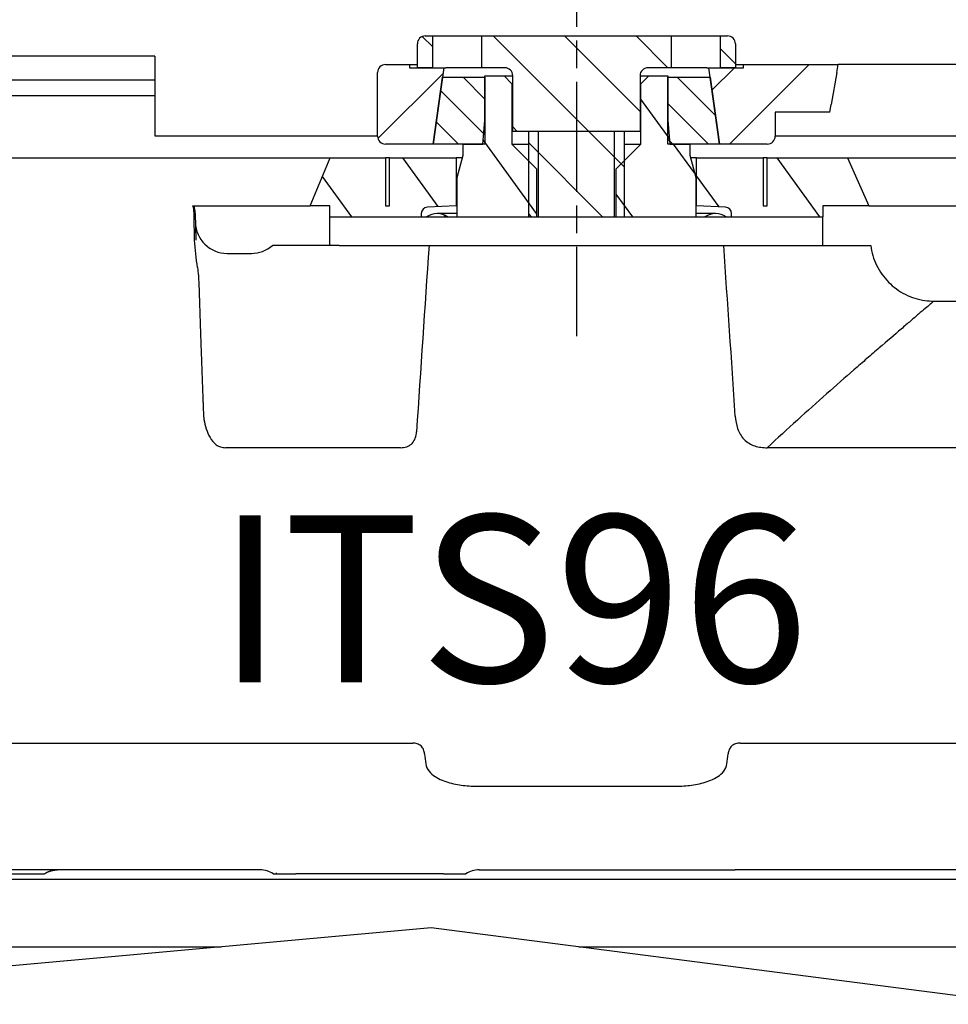
# Model space of a CAD drawing. Units: millimetres. Extents: x 70 to 2050, y 60 to 2910.
# Drawn here: x 1571 to 1766, y 2033 to 2240 of the extents above; entities that cross this region are included whole.
import ezdxf

# ---------------------------------------------------------------- set-up
doc = ezdxf.new("R2010")
doc.units = ezdxf.units.MM
doc.header["$LTSCALE"] = 10
for name, pattern in [('CHAIN', [0.3543, 0.2362, -0.0295, 0.0591, -0.0295]), ('STRICHPUNKT', [25.4, 12.7, -6.35, 0, -6.35]), ('VERDECKT', [9.525, 6.35, -3.175])]:
    doc.linetypes.add(name, pattern=pattern)
for name, color, linetype in [('Dick', 2, 'Continuous'), ('Duenn', 7, 'Continuous'), ('Mittellinie', 7, 'STRICHPUNKT'), ('Schraffur', 9, 'Continuous'), ('Verdeckt', 7, 'VERDECKT')]:
    doc.layers.add(name, color=color, linetype=linetype)
doc.layers.add('Symbol', color=7, linetype='Continuous', lineweight=9)
doc.styles.add('Notiztext Gr. 3.5 (DORMA)', font='isocpeur.ttf')

msp = doc.modelspace()

# ---------------------------------------------------------------- hatches: boundary and pattern name
at = {"layer": 'Schraffur'}
h = msp.add_hatch(dxfattribs=at)
h.set_pattern_fill('ANSI31', color=256, scale=84.666667, angle=90, style=0)
h.set_pattern_definition([(135, (0, 0), (-7.483547, -7.483547), [])])
edge = h.paths.add_edge_path()
edge.add_ellipse((1719.25979007, 2234.60651146), major_axis=(0, 1.66666667), ratio=1, start_angle=270, end_angle=360)
edge.add_line((1719.25979007, 2236.27317812), (1717.75979007, 2236.27317812))
edge.add_line((1717.75979007, 2236.27317812), (1717.75979007, 2229.60651146))
edge.add_line((1717.75979007, 2229.60651146), (1720.92645674, 2229.60651146))
edge.add_line((1720.92645674, 2229.60651146), (1720.92645674, 2234.60651146))
edge = h.paths.add_edge_path()
edge.add_line((1677.59312341, 2198.38934762), (1677.59312341, 2216.27317812))
edge.add_line((1677.59312341, 2216.27317812), (1674.25979007, 2216.27317812))
edge.add_line((1674.25979007, 2216.27317812), (1674.25979007, 2227.93984479))
edge.add_ellipse((1672.59312341, 2227.93984479), major_axis=(-1.66666667, 0), ratio=1, start_angle=180, end_angle=270)
edge.add_line((1672.59312341, 2229.60651146), (1667.75979007, 2229.60651146))
edge.add_line((1667.75979007, 2229.60651146), (1667.75979007, 2236.27317812))
edge.add_line((1667.75979007, 2236.27317812), (1707.42645674, 2236.27317812))
edge.add_line((1707.42645674, 2236.27317812), (1707.42645674, 2229.60651146))
edge.add_line((1707.42645674, 2229.60651146), (1702.59312341, 2229.60651146))
edge.add_ellipse((1702.59312341, 2227.93984479), major_axis=(1.66666667, 0), ratio=1, start_angle=90, end_angle=180)
edge.add_line((1700.92645674, 2227.93984479), (1700.92645674, 2216.27317812))
edge.add_line((1700.92645674, 2216.27317812), (1697.59312341, 2216.27317812))
edge.add_line((1697.59312341, 2216.27317812), (1697.59312341, 2198.38934762))
edge.add_line((1697.59312341, 2198.38934762), (1677.59312341, 2198.38934762))
edge = h.paths.add_edge_path()
edge.add_ellipse((1655.92645674, 2234.60651146), major_axis=(-1.66666667, 0), ratio=1, start_angle=270, end_angle=360)
edge.add_line((1654.25979007, 2234.60651146), (1654.25979007, 2229.60651146))
edge.add_line((1654.25979007, 2229.60651146), (1657.42645674, 2229.60651146))
edge.add_line((1657.42645674, 2229.60651146), (1657.42645674, 2236.27317812))
edge.add_line((1657.42645674, 2236.27317812), (1655.92645674, 2236.27317812))
h = msp.add_hatch(dxfattribs=at)
h.set_pattern_fill('ANSI31', color=256, scale=84.666667, style=0)
h.set_pattern_definition([(45, (0, 0), (-7.483547, 7.483547), [])])
edge = h.paths.add_edge_path()
edge.add_line((1740.70832892, 2220.27317812), (1729.25979007, 2220.27317812))
edge.add_line((1729.25979007, 2220.27317812), (1729.25979007, 2215.27317812))
edge.add_ellipse((1727.59312341, 2215.27317812), major_axis=(1.66666667, 0), ratio=1, start_angle=270, end_angle=360, ccw=False)
edge.add_line((1727.59312341, 2213.60651146), (1717.59312341, 2213.60651146))
edge.add_line((1717.59312341, 2213.60651146), (1715.62555172, 2227.60651146))
edge.add_line((1715.62555172, 2227.60651146), (1715.34447005, 2229.60651146))
edge.add_line((1715.34447005, 2229.60651146), (1717.75979007, 2229.60651146))
edge.add_line((1717.75979007, 2229.60651146), (1720.92645674, 2229.60651146))
edge.add_line((1720.92645674, 2229.60651146), (1722.59312341, 2229.60651146))
edge.add_line((1722.59312341, 2229.60651146), (1722.59312341, 2230.27317812))
edge.add_line((1722.59312341, 2230.27317812), (1742.47824028, 2230.27317812))
edge.add_line((1742.47824028, 2230.27317812), (1742.18325505, 2228.60651146))
edge.add_line((1742.18325505, 2228.60651146), (1741.00331415, 2221.93984479))
edge.add_line((1741.00331415, 2221.93984479), (1740.70832892, 2220.27317812))
edge = h.paths.add_edge_path()
edge.add_ellipse((1647.59312341, 2215.27317812), major_axis=(0, -1.66666667), ratio=1, start_angle=270, end_angle=360)
edge.add_line((1647.59312341, 2213.60651146), (1657.59312341, 2213.60651146))
edge.add_line((1657.59312341, 2213.60651146), (1659.56069509, 2227.60651146))
edge.add_line((1659.56069509, 2227.60651146), (1659.84177676, 2229.60651146))
edge.add_line((1659.84177676, 2229.60651146), (1657.42645674, 2229.60651146))
edge.add_line((1657.42645674, 2229.60651146), (1654.25979007, 2229.60651146))
edge.add_line((1654.25979007, 2229.60651146), (1652.59312341, 2229.60651146))
edge.add_line((1652.59312341, 2229.60651146), (1652.59312341, 2230.27317812))
edge.add_line((1652.59312341, 2230.27317812), (1647.59312341, 2230.27317812))
edge.add_ellipse((1647.59312341, 2228.60651146), major_axis=(-1.66666667, 0), ratio=1, start_angle=270.0000000001, end_angle=360)
edge.add_line((1645.92645674, 2228.60651146), (1645.92645674, 2215.27317812))
h = msp.add_hatch(dxfattribs=at)
h.set_pattern_fill('ANSI31', color=256, scale=127, angle=81, style=0)
h.set_pattern_definition([(126, (0, 0), (-12.843145, -9.33109), [])])
h.paths.add_polyline_path([(1391.42645668, 2200.70651146), (1376.84847591, 2200.70651146), (1376.84847591, 2210.70651146), (1391.42645668, 2210.70651146)])
h.paths.add_polyline_path([(1444.43799156, 2200.70651146), (1434.25979002, 2200.70651146), (1423.75979002, 2200.70651146), (1423.75979002, 2210.70651146), (1444.43799156, 2210.70651146)])
edge = h.paths.add_edge_path()
edge.add_line((1656.1909113, 2198.38934762), (1660.66200207, 2198.38934762))
edge.add_ellipse((1658.42645668, 2194.87317812), major_axis=(0, 4.16666667), ratio=1, start_angle=327.5522075534, end_angle=360)
edge.add_ellipse((1658.42645668, 2194.87317812), major_axis=(-2.23554539, 3.5161695), ratio=1, start_angle=327.5522075536, end_angle=360.0000000002)
edge = h.paths.add_edge_path()
edge.add_line((1714.52424463, 2198.38934762), (1718.9953354, 2198.38934762))
edge.add_ellipse((1716.75979002, 2194.87317812), major_axis=(0, 4.16666667), ratio=1, start_angle=327.5522075534, end_angle=360)
edge.add_ellipse((1716.75979002, 2194.87317812), major_axis=(-2.23554539, 3.5161695), ratio=1, start_angle=327.5522075536, end_angle=360.0000000002)
edge = h.paths.add_edge_path()
edge.add_line((1727.59312335, 2210.70651146), (1744.43695657, 2210.70651146))
edge.add_line((1744.43695657, 2210.70651146), (1748.87244008, 2200.70651146))
edge.add_line((1748.87244008, 2200.70651146), (1739.25979002, 2200.70651146))
edge.add_line((1739.25979002, 2200.70651146), (1739.25979002, 2198.38934762))
edge.add_line((1739.25979002, 2198.38934762), (1720.09312335, 2198.38934762))
edge.add_line((1720.09312335, 2198.38934762), (1720.09312335, 2199.05690165))
edge.add_ellipse((1718.75979002, 2199.05690165), major_axis=(1.33333333, 0), ratio=1, start_angle=0, end_angle=87.0000000001)
edge.add_line((1718.82957129, 2200.3884077), (1712.75979002, 2200.70651146))
edge.add_line((1712.75979002, 2200.70651146), (1712.75979002, 2210.70651146))
edge.add_line((1712.75979002, 2210.70651146), (1726.75979002, 2210.70651146))
edge.add_line((1726.75979002, 2210.70651146), (1726.75979002, 2200.70651146))
edge.add_line((1726.75979002, 2200.70651146), (1727.59312335, 2200.70651146))
edge.add_line((1727.59312335, 2200.70651146), (1727.59312335, 2210.70651146))
h.paths.add_polyline_path([(1677.59312341, 2198.38934762), (1679.25979007, 2198.38934762), (1679.25979007, 2208.43984479), (1677.59312341, 2210.10651146), (1674.09312341, 2213.60651146), (1674.09312341, 2226.27317812), (1672.42645674, 2227.93984479), (1668.42645674, 2227.93984479), (1668.42645674, 2227.60651146), (1668.42645674, 2218.60651146), (1667.98901342, 2213.60651146), (1663.84312341, 2213.60651146), (1663.84312341, 2211.27317812), (1662.59312341, 2206.60811461), (1662.59312341, 2198.38934762)])
edge = h.paths.add_edge_path()
edge.add_line((1635.9656505, 2210.70651146), (1647.59312335, 2210.70651146))
edge.add_line((1647.59312335, 2210.70651146), (1647.59312335, 2200.70651146))
edge.add_line((1647.59312335, 2200.70651146), (1648.42645668, 2200.70651146))
edge.add_line((1648.42645668, 2200.70651146), (1648.42645668, 2210.70651146))
edge.add_line((1648.42645668, 2210.70651146), (1662.42645668, 2210.70651146))
edge.add_line((1662.42645668, 2210.70651146), (1662.42645668, 2200.70651146))
edge.add_line((1662.42645668, 2200.70651146), (1656.35667541, 2200.3884077))
edge.add_ellipse((1656.42645668, 2199.05690165), major_axis=(-0.06978127, 1.33150605), ratio=1, start_angle=0, end_angle=87)
edge.add_line((1655.09312335, 2199.05690165), (1655.09312335, 2198.38934762))
edge.add_line((1655.09312335, 2198.38934762), (1635.92645668, 2198.38934762))
edge.add_line((1635.92645668, 2198.38934762), (1635.92645668, 2200.70651146))
edge.add_line((1635.92645668, 2200.70651146), (1631.8323175, 2200.70651146))
edge.add_line((1631.8323175, 2200.70651146), (1635.9656505, 2210.70651146))
h.paths.add_polyline_path([(1697.59312341, 2198.38934762), (1712.59312341, 2198.38934762), (1712.59312341, 2206.60811461), (1711.34312341, 2211.27317812), (1711.34312341, 2213.60651146), (1707.19723339, 2213.60651146), (1706.75979007, 2218.60651146), (1706.75979007, 2227.60651146), (1706.75979007, 2227.93984479), (1702.75979007, 2227.93984479), (1701.09312341, 2226.27317812), (1701.09312341, 2213.60651146), (1697.59312341, 2210.10651146), (1695.92645674, 2208.43984479), (1695.92645674, 2198.38934762)])
h = msp.add_hatch(dxfattribs=at)
h.set_pattern_fill('ANSI31', color=256, scale=42.333333, angle=90, style=0)
h.set_pattern_definition([(135, (0, 0), (-3.741773, -3.741773), [])])
h.paths.add_polyline_path([(1715.62555172, 2227.60651146), (1717.59312341, 2213.60651146), (1711.34312341, 2213.60651146), (1707.19723339, 2213.60651146), (1706.75979007, 2213.60651146), (1706.75979007, 2218.60651146), (1706.75979007, 2227.60651146)])
h.paths.add_polyline_path([(1657.59312341, 2213.60651146), (1659.56069509, 2227.60651146), (1668.42645674, 2227.60651146), (1668.42645674, 2218.60651146), (1668.42645674, 2213.60651146), (1667.98901342, 2213.60651146), (1663.84312341, 2213.60651146)])

# ---------------------------------------------------------------- linework, layer by layer
at = {"layer": 'Dick'}
for p, q in [((1654.25979007, 2229.60651146), (1654.25979007, 2234.60651146)), ((1655.92645674, 2236.27317812), (1657.42645674, 2236.27317812)), ((1657.42645674, 2236.27317812), (1657.42645674, 2229.60651146)), ((1657.42645674, 2236.27317812), (1667.75979007, 2236.27317812)), ((1667.75979007, 2236.27317812), (1707.42645674, 2236.27317812)), ((1667.75979007, 2229.60651146), (1667.75979007, 2236.27317812)), ((1707.42645674, 2236.27317812), (1707.42645674, 2229.60651146)), ((1707.42645674, 2236.27317812), (1717.75979007, 2236.27317812)), ((1717.75979007, 2236.27317812), (1719.25979007, 2236.27317812)), ((1717.75979007, 2229.60651146), (1717.75979007, 2236.27317812)), ((1720.92645674, 2234.60651146), (1720.92645674, 2229.60651146)), ((1599.25979002, 2232.03984479), (1234.25979002, 2232.03984479)), ((1599.25979002, 2232.03984479), (1599.25979002, 2227.03984479)), ((1647.59312341, 2230.27317812), (1652.59312341, 2230.27317812)), ((1652.59312341, 2230.27317812), (1652.59312341, 2229.60651146)), ((1652.59312341, 2230.27317812), (1654.25979007, 2230.27317812)), ((1720.92645674, 2230.27317812), (1722.59312341, 2230.27317812)), ((1722.59312341, 2230.27317812), (1742.47824028, 2230.27317812)), ((1722.59312341, 2229.60651146), (1722.59312341, 2230.27317812)), ((1742.18325505, 2228.60651146), (1742.47824028, 2230.27317812)), ((1986.67930648, 2230.27317812), (1742.47824028, 2230.27317812)), ((1645.92645674, 2215.27317812), (1645.92645674, 2228.60651146)), ((1652.59312341, 2229.60651146), (1659.84177676, 2229.60651146)), ((1657.42645674, 2229.60651146), (1654.25979007, 2229.60651146)), ((1659.84177676, 2229.60651146), (1657.59312341, 2213.60651146)), ((1659.84177676, 2229.60651146), (1660.22426748, 2229.60651146)), ((1667.75979007, 2229.60651146), (1660.22426748, 2229.60651146)), ((1672.59312341, 2229.60651146), (1667.75979007, 2229.60651146)), ((1707.42645674, 2229.60651146), (1702.59312341, 2229.60651146)), ((1714.96197933, 2229.60651146), (1707.42645674, 2229.60651146)), ((1714.96197933, 2229.60651146), (1715.34447005, 2229.60651146)), ((1715.34447005, 2229.60651146), (1722.59312341, 2229.60651146)), ((1717.59312341, 2213.60651146), (1715.34447005, 2229.60651146)), ((1720.92645674, 2229.60651146), (1717.75979007, 2229.60651146)), ((1742.18325505, 2228.60651146), (1741.00331415, 2221.93984479)), ((1599.25979002, 2227.03984479), (1234.25979002, 2227.03984479)), ((1599.25979002, 2227.03984479), (1599.25979002, 2223.70651146)), ((1657.59312341, 2213.60651146), (1659.56069509, 2227.60651146)), ((1659.56069509, 2227.60651146), (1668.42645674, 2227.60651146)), ((1668.42645674, 2227.93984479), (1672.42645674, 2227.93984479)), ((1668.42645674, 2218.60651146), (1668.42645674, 2227.93984479)), ((1668.42645674, 2227.60651146), (1668.42645674, 2213.60651146)), ((1672.42645674, 2227.93984479), (1674.09312341, 2226.27317812)), ((1672.42645674, 2227.93984479), (1674.25979007, 2227.93984479)), ((1674.09312341, 2226.27317812), (1674.09312341, 2213.60651146)), ((1674.09312341, 2226.27317812), (1674.25979007, 2226.27317812)), ((1674.25979007, 2216.27317812), (1674.25979007, 2227.93984479)), ((1700.92645674, 2227.93984479), (1702.75979007, 2227.93984479)), ((1700.92645674, 2227.93984479), (1700.92645674, 2216.27317812)), ((1700.92645674, 2226.27317812), (1701.09312341, 2226.27317812)), ((1701.09312341, 2226.27317812), (1702.75979007, 2227.93984479)), ((1701.09312341, 2213.60651146), (1701.09312341, 2226.27317812)), ((1702.75979007, 2227.93984479), (1706.75979007, 2227.93984479)), ((1706.75979007, 2227.93984479), (1706.75979007, 2218.60651146)), ((1706.75979007, 2227.60651146), (1715.62555172, 2227.60651146)), ((1706.75979007, 2213.60651146), (1706.75979007, 2227.60651146)), ((1715.62555172, 2227.60651146), (1717.59312341, 2213.60651146)), ((1599.25979002, 2223.70651146), (1342.59312335, 2223.70651146)), ((1599.25979002, 2223.70651146), (1599.25979002, 2215.37317812)), ((1740.70832892, 2220.27317812), (1729.25979007, 2220.27317812)), ((1729.25979007, 2220.27317812), (1729.25979007, 2215.27317812)), ((1740.70832892, 2220.27317812), (1741.00331415, 2221.93984479)), ((1667.98901342, 2213.60651146), (1668.42645674, 2218.60651146)), ((1706.75979007, 2218.60651146), (1707.19723339, 2213.60651146)), ((1677.59312341, 2216.27317812), (1674.25979007, 2216.27317812)), ((1677.59312341, 2198.38934762), (1677.59312341, 2216.27317812)), ((1697.59312341, 2216.27317812), (1697.59312341, 2198.38934762)), ((1700.92645674, 2216.27317812), (1697.59312341, 2216.27317812)), ((1599.25979002, 2215.37317812), (1645.92645674, 2215.37317812)), ((1729.25979007, 2215.37317812), (1851.72045579, 2215.37317812)), ((1657.59312341, 2213.60651146), (1647.59312341, 2213.60651146)), ((1668.42645674, 2213.60651146), (1657.59312341, 2213.60651146)), ((1663.84312341, 2213.60651146), (1667.98901342, 2213.60651146)), ((1663.84312341, 2211.27317812), (1663.84312341, 2213.60651146)), ((1674.09312341, 2213.60651146), (1679.25979007, 2208.43984479)), ((1674.09312341, 2213.60651146), (1677.59312341, 2213.60651146)), ((1695.92645674, 2208.43984479), (1701.09312341, 2213.60651146)), ((1697.59312341, 2213.60651146), (1701.09312341, 2213.60651146)), ((1717.59312341, 2213.60651146), (1706.75979007, 2213.60651146)), ((1707.19723339, 2213.60651146), (1711.34312341, 2213.60651146)), ((1711.34312341, 2213.60651146), (1711.34312341, 2211.27317812)), ((1727.59312341, 2213.60651146), (1717.59312341, 2213.60651146)), ((1444.43799156, 2210.70651146), (1635.9656505, 2210.70651146)), ((1631.8323175, 2200.70651146), (1635.9656505, 2210.70651146)), ((1635.9656505, 2210.70651146), (1647.59312335, 2210.70651146)), ((1647.59312335, 2210.70651146), (1647.59312335, 2200.70651146)), ((1648.42645668, 2210.70651146), (1647.59312335, 2210.70651146)), ((1648.42645668, 2210.70651146), (1662.42645668, 2210.70651146)), ((1648.42645668, 2200.70651146), (1648.42645668, 2210.70651146)), ((1662.42645668, 2210.70651146), (1662.42645668, 2200.70651146)), ((1663.69128553, 2210.70651146), (1662.42645668, 2210.70651146)), ((1662.59312341, 2206.60811461), (1663.84312341, 2211.27317812)), ((1711.34312341, 2211.27317812), (1712.59312341, 2206.60811461)), ((1712.75979002, 2210.70651146), (1711.49496128, 2210.70651146)), ((1712.75979002, 2210.70651146), (1726.75979002, 2210.70651146)), ((1712.75979002, 2200.70651146), (1712.75979002, 2210.70651146)), ((1726.75979002, 2210.70651146), (1726.75979002, 2200.70651146)), ((1727.59312335, 2210.70651146), (1726.75979002, 2210.70651146)), ((1727.59312335, 2210.70651146), (1744.43695657, 2210.70651146)), ((1727.59312335, 2200.70651146), (1727.59312335, 2210.70651146)), ((1744.43695657, 2210.70651146), (1748.87244008, 2200.70651146)), ((1744.43695657, 2210.70651146), (1852.89402898, 2210.70651146)), ((1679.25979007, 2208.43984479), (1679.25979007, 2198.38934762)), ((1695.92645674, 2198.38934762), (1695.92645674, 2208.43984479)), ((1662.59312341, 2198.38934762), (1662.59312341, 2206.60811461)), ((1712.59312341, 2206.60811461), (1712.59312341, 2198.38934762)), ((1607.22542182, 2200.70651146), (1631.8323175, 2200.70651146)), ((1635.92645668, 2200.70651146), (1631.8323175, 2200.70651146)), ((1635.92645668, 2198.38934762), (1635.92645668, 2200.70651146)), ((1647.59312335, 2200.70651146), (1648.42645668, 2200.70651146)), ((1662.42645668, 2200.70651146), (1656.35667541, 2200.3884077)), ((1662.59312341, 2200.70651146), (1662.42645668, 2200.70651146)), ((1712.75979002, 2200.70651146), (1712.59312341, 2200.70651146)), ((1718.82957129, 2200.3884077), (1712.75979002, 2200.70651146)), ((1726.75979002, 2200.70651146), (1727.59312335, 2200.70651146)), ((1739.25979002, 2200.70651146), (1739.25979002, 2198.38934762)), ((1748.87244008, 2200.70651146), (1739.25979002, 2200.70651146)), ((1748.87244008, 2200.70651146), (1855.40882867, 2200.70651146)), ((1607.70745956, 2199.15619417), (1607.80689919, 2193.45930209)), ((1635.92645668, 2198.38934762), (1739.25979002, 2198.38934762)), ((1635.92645668, 2192.37317812), (1635.92645668, 2198.38934762)), ((1655.09312335, 2199.05690165), (1655.09312335, 2198.38934762)), ((1662.59312341, 2199.03984479), (1658.42645668, 2199.03984479)), ((1716.75979002, 2199.03984479), (1712.59312341, 2199.03984479)), ((1720.09312335, 2198.38934762), (1720.09312335, 2199.05690165)), ((1739.25979002, 2192.37317812), (1739.25979002, 2198.38934762)), ((1637.84893886, 2192.37317812), (1623.88224268, 2192.37317812)), ((1648.49164202, 2192.37317812), (1656.72056588, 2192.37317812)), ((1656.72056588, 2192.37317812), (1718.46568082, 2192.37317812)), ((1718.46568082, 2192.37317812), (1748.22903248, 2192.37317812)), ((1614.40626441, 2190.70651146), (1619.47265716, 2190.70651146)), ((1762.49578609, 2180.70651146), (1829.47092488, 2180.70651146)), ((1650.72124074, 2149.99680416), (1614.04411441, 2149.99680416)), ((1861.28358671, 2149.99680416), (1727.60311657, 2149.99680416)), ((1460.92645668, 2088.08288542), (1653.29469962, 2088.08288542)), ((1721.89154709, 2088.08288542), (1851.21628214, 2088.08288542)), ((1667.56023337, 2079.03984479), (1707.62601333, 2079.03984479)), ((1621.31511297, 2061.53984479), (1460.92645668, 2061.53984479)), ((1682.33226157, 2061.53984479), (1692.85398513, 2061.53984479)), ((1846.90034026, 2061.53984479), (1720.85790291, 2061.53984479)), ((1846.57593475, 2059.544751), (1449.25979002, 2059.544751)), ((1535.74563362, 2060.70651146), (1576.10727974, 2060.70651146)), ((1624.72339638, 2060.70651146), (1627.75357286, 2060.70651146)), ((1627.75357286, 2060.70651146), (1628.77254173, 2060.70651146)), ((1655.29494829, 2060.70651146), (1633.22463175, 2060.70651146)), ((1659.74703831, 2060.70651146), (1660.76600717, 2060.70651146)), ((1660.76600717, 2060.70651146), (1663.56298487, 2060.70651146)), ((1657.18412651, 2049.35577041), (1527.73369244, 2037.64685955)), ((1781.33201721, 2033.36487023), (1657.18412651, 2049.35577041)), ((1467.74919237, 2045.37317812), (1613.15370327, 2045.37317812)), ((1688.10361364, 2045.37317812), (1829.08257146, 2045.37317812))]:
    msp.add_line(p, q, dxfattribs=at)
at = {"layer": 'Dick', "ltscale": 4.12574}
msp.add_line((1657.18412651, 2049.35577041), (1527.73369244, 2037.64685955), dxfattribs=at)
at = {"layer": 'Dick', "ltscale": 3.973206}
msp.add_line((1781.33201721, 2033.36487023), (1657.18412651, 2049.35577041), dxfattribs=at)
at = {"layer": 'Dick'}
for centre, radius, start, end in [((1655.92645674, 2234.60651146), 1.66666667, 90, 180), ((1719.25979007, 2234.60651146), 1.66666667, 0, 90), ((1647.59312341, 2228.60651146), 1.66666667, 90, 180), ((1672.59312341, 2227.93984479), 1.66666667, 0, 90), ((1702.59312341, 2227.93984479), 1.66666667, 90, 180), ((1647.59312341, 2215.27317812), 1.66666667, 180, 270), ((1727.59312341, 2215.27317812), 1.66666667, 270, 0), ((1656.42645668, 2199.05690165), 1.33333333, 93, 180), ((1718.75979002, 2199.05690165), 1.33333333, 0, 87.0000000001), ((-12637.40614304, 1869.35684431), 14248.68405971, 1.30345659481, 1.326375340251), ((1614.40626441, 2197.37317812), 6.66666667, 181, 270), ((1658.42645668, 2194.87317812), 4.16666667, 57.5522075536, 122.4477924464), ((1716.75979002, 2194.87317812), 4.16666667, 57.5522075536, 122.4477924464), ((1619.47265716, 2197.37317812), 6.66666667, 270, 311.4096221093), ((1615.11175763, 2156.95549855), 5.66410894, 182.2419170507, 190.5401689569), ((1621.31511297, 2056.53984479), 5, 56.4426902381, 90), ((1667.20446707, 2056.53984479), 5, 90, 123.5573097619), ((1629.43744159, 2062.37317812), 5, 196.6698844105, 199.4712206345)]:
    msp.add_arc(centre, radius, start, end, dxfattribs=at)
msp.add_ellipse((1601.41950929, 2199.03884245), major_axis=(-0.00299737, -6.48123829), ratio=0.9703357736, start_param=1.5893524371, end_param=1.8314795449, dxfattribs=at)
for points in [[(1607.46011838, 2199.17895955), (1607.44809375, 2199.69828266), (1607.37010187, 2200.20748557), (1607.22540938, 2200.70640643)], [(1608.1836234, 2187.75611767), (1607.96004691, 2189.66167898), (1607.63469314, 2191.55670277), (1607.59091008, 2193.48087899)], [(1656.72056588, 2192.37317812), (1655.81340021, 2179.35880866), (1654.93581692, 2166.34234547), (1654.08135716, 2153.32424571)], [(1720.8883798, 2156.61522079), (1720.10228892, 2168.53606173), (1719.29640171, 2180.45549983), (1718.46568082, 2192.37317812)], [(1608.18354527, 2187.75610851), (1608.31808412, 2186.61009768), (1608.43907378, 2185.46292449), (1608.47595053, 2184.3085508)], [(1739.64335025, 2160.93738984), (1739.64312946, 2160.93736755), (1739.64290868, 2160.93734526), (1739.64268789, 2160.93732298)], [(1655.79411817, 2085.82129021), (1655.88000723, 2085.1227086), (1655.9661487, 2084.42416183), (1656.05254877, 2083.72565078)], [(1719.13369794, 2083.72565078), (1719.220098, 2084.42416183), (1719.30623947, 2085.1227086), (1719.39212853, 2085.82129021)], [(1624.07896696, 2060.70651146), (1624.07896696, 2060.70651146), (1624.27518834, 2060.70651146), (1624.43275368, 2060.70651146)], [(1624.43275368, 2060.70651146), (1624.65139926, 2060.70651146), (1624.72339638, 2060.70651146), (1624.72334762, 2060.70651146)], [(1663.56298487, 2060.70651146), (1663.7422934, 2060.70651146), (1663.97974909, 2060.70651146), (1664.1247533, 2060.70651146)], [(1664.1247533, 2060.70651146), (1664.2703522, 2060.70651146), (1664.44061308, 2060.70651146), (1664.44061308, 2060.70651146)]]:
    msp.add_open_spline(points, degree=3, dxfattribs=at)
for points, knots in [([(1637.84893886, 2192.37317812), (1639.24118315, 2192.37317812), (1641.09788344, 2192.37317812), (1644.85273273, 2192.37317812), (1646.77312138, 2192.37317812), (1648.49164202, 2192.37317812)], [0, 0, 0, 0, 0.001975728939, 0.001975728939, 0.0039514578781, 0.0039514578781, 0.0039514578781, 0.0039514578781]), ([(1748.22912265, 2192.37317812), (1748.89335705, 2192.37317812), (1749.27197536, 2192.37317812), (1749.27196585, 2192.37317812), (1749.27196585, 2192.37317812)], [0, 0, 0, 0, 0.0032978962327, 0.003297979072, 0.003297979072, 0.003297979072, 0.003297979072]), ([(1749.27196573, 2192.37317812), (1749.45195013, 2190.94459622), (1749.87177143, 2189.52757052), (1751.12843555, 2186.93094304), (1751.98302423, 2185.71858181), (1754.00956879, 2183.65884377), (1755.20771184, 2182.78476289), (1757.78766065, 2181.48389244), (1759.20285778, 2181.04026867), (1761.25116392, 2180.75053416), (1761.87670898, 2180.70651135), (1762.50072209, 2180.70651134)], [0, 0, 0, 0, 0.12958876942, 0.12958876942, 0.25962588464, 0.25962588464, 0.3896467807, 0.3896467807, 0.51966826206, 0.51966826206, 0.57582944201, 0.57582944201, 0.57582944201, 0.57582944201]), ([(1762.50072223, 2180.70651131), (1762.50071096, 2180.70650184), (1762.42973966, 2180.64611916), (1762.29045248, 2180.52757747), (1762.14977265, 2180.40785057), (1761.94069234, 2180.22989135), (1761.66805689, 2179.99771992), (1761.12278598, 2179.53337705), (1760.32432147, 2178.85312832), (1759.29546864, 2177.97478682), (1758.78104223, 2177.53561607), (1758.2124655, 2177.04984135), (1757.60269499, 2176.52826036), (1756.99292448, 2176.00667936), (1756.33978096, 2175.44743299), (1755.64761507, 2174.85392592), (1754.2632833, 2173.66691177), (1752.72352577, 2172.34351663), (1751.05169679, 2170.90032485), (1750.2157823, 2170.17872896), (1749.34975164, 2169.42965467), (1748.46551262, 2168.66288837), (1747.5812736, 2167.89612207), (1746.6761907, 2167.10939264), (1745.75260912, 2166.3041312), (1743.90544596, 2164.69360831), (1741.98449671, 2163.00936519), (1740.00424995, 2161.25711025), (1738.0240032, 2159.5048553), (1735.98195052, 2157.68259907), (1733.89757642, 2155.7953784), (1731.81320232, 2153.90815773), (1729.70994038, 2151.97766807), (1727.60311657, 2149.99680416)], [0.030177527177, 0.030177527177, 0.030177527177, 0.030177527177, 0.03157653313, 0.03157653313, 0.03157653313, 0.032989526787, 0.032989526787, 0.032989526787, 0.035815514101, 0.035815514101, 0.035815514101, 0.037228507758, 0.037228507758, 0.037228507758, 0.038641501416, 0.038641501416, 0.038641501416, 0.04146748873, 0.04146748873, 0.04146748873, 0.042880482387, 0.042880482387, 0.042880482387, 0.044293476044, 0.044293476044, 0.044293476044, 0.047119463358, 0.047119463358, 0.047119463358, 0.049945450673, 0.049945450673, 0.049945450673, 0.052771437987, 0.052771437987, 0.052771437987, 0.052771437987]), ([(1720.88842139, 2156.61522353), (1720.94692423, 2155.72741141), (1721.09328889, 2154.84584893), (1721.52798925, 2153.58989427), (1721.70722067, 2153.18827396), (1722.15207077, 2152.42788876), (1722.42269305, 2152.06532508), (1723.03877025, 2151.43126726), (1723.38863788, 2151.15362451), (1724.15176807, 2150.69241091), (1724.55607312, 2150.51267175), (1725.40195235, 2150.23656167), (1725.83917862, 2150.14213853), (1726.71520517, 2150.02275709), (1727.15751016, 2149.99680416), (1727.60311657, 2149.99708276)], [0, 0, 0, 0, 0.000796424427, 0.000796424427, 0.0011946366406, 0.0011946366406, 0.0015928488541, 0.0015928488541, 0.0019910610676, 0.0019910610676, 0.0023892732811, 0.0023892732811, 0.0027874854947, 0.0027874854947, 0.0031856977082, 0.0031856977082, 0.0031856977082, 0.0031856977082]), ([(1609.54321975, 2155.91939243), (1609.6666143, 2155.25621013), (1609.82040274, 2154.60251228), (1610.22426173, 2153.32516158), (1610.47537978, 2152.69423936), (1611.15168273, 2151.5233784), (1611.58310413, 2150.98188798), (1612.40833788, 2150.40163921), (1612.71756934, 2150.24644336), (1613.36084683, 2150.04571386), (1613.70245779, 2149.99680416), (1614.04411441, 2149.99680416)], [0, 0, 0, 0, 0.0006028491452, 0.0006028491452, 0.0012056982904, 0.0012056982904, 0.0018085474356, 0.0018085474356, 0.0021099720082, 0.0021099720082, 0.0024113965808, 0.0024113965808, 0.0024113965808, 0.0024113965808]), ([(1650.72124074, 2149.99680416), (1651.16749114, 2149.99680416), (1651.61408939, 2150.0514359), (1652.2440235, 2150.26321207), (1652.44414679, 2150.35441678), (1652.82116678, 2150.5854081), (1652.9984265, 2150.72702405), (1653.45927508, 2151.20249372), (1653.68421256, 2151.59986824), (1653.97670372, 2152.43443677), (1654.05212479, 2152.87887669), (1654.08135716, 2153.32424571)], [0, 0, 0, 0, 0.0003986924002, 0.0003986924002, 0.0005980386003, 0.0005980386003, 0.0007973848004, 0.0007973848004, 0.0011960772005, 0.0011960772005, 0.0015947696007, 0.0015947696007, 0.0015947696007, 0.0015947696007]), ([(1655.79411817, 2085.82129021), (1655.75572811, 2086.13353712), (1655.68373623, 2086.44040167), (1655.43683386, 2087.01711681), (1655.26094696, 2087.28177071), (1654.80098026, 2087.70516253), (1654.51974497, 2087.85894258), (1653.92496782, 2088.04560451), (1653.60972828, 2088.08288542), (1653.29469962, 2088.08288542)], [0, 0, 0, 0, 0.0002812357967, 0.0002812357967, 0.0005624715934, 0.0005624715934, 0.0008437073901, 0.0008437073901, 0.0011249431868, 0.0011249431868, 0.0011249431868, 0.0011249431868]), ([(1721.89154709, 2088.08288542), (1721.57687409, 2088.08288542), (1721.26336431, 2088.04620414), (1720.66520369, 2087.85859), (1720.38613737, 2087.70573475), (1719.92601374, 2087.28265661), (1719.74857876, 2087.01514461), (1719.5034078, 2086.4425216), (1719.43054976, 2086.13379058), (1719.39212853, 2085.82129021)], [0, 0, 0, 0, 0.0002810639931, 0.0002810639931, 0.0005621279862, 0.0005621279862, 0.0008431919793, 0.0008431919793, 0.0011242559724, 0.0011242559724, 0.0011242559724, 0.0011242559724]), ([(1656.05254877, 2083.72565078), (1656.12109587, 2083.17147397), (1656.3789391, 2082.64234127), (1657.07135214, 2081.76410091), (1657.50561654, 2081.39748243), (1658.89768341, 2080.47276146), (1659.95461952, 2080.06911312), (1661.56618876, 2079.6291387), (1662.11113961, 2079.51131364), (1663.21284282, 2079.31950693), (1663.74931675, 2079.24851242), (1665.38140243, 2079.08280813), (1666.47048999, 2079.03984479), (1667.56023337, 2079.03984479)], [0.0377014196196, 0.0377014196196, 0.0377014196196, 0.0377014196196, 0.0381917470186, 0.0381917470186, 0.0386820744176, 0.0386820744176, 0.0396627292156, 0.0396627292156, 0.0401530566146, 0.0401530566146, 0.0406433840137, 0.0406433840137, 0.0416240388117, 0.0416240388117, 0.0416240388117, 0.0416240388117]), ([(1707.62601333, 2079.03984479), (1708.72217991, 2079.03984479), (1709.81788822, 2079.08328923), (1712.00785801, 2079.30733702), (1713.11315533, 2079.48890344), (1714.71542959, 2079.9291405), (1715.24043848, 2080.10382816), (1716.26455779, 2080.5328788), (1716.76626583, 2080.78863739), (1717.69261424, 2081.40693581), (1718.12413746, 2081.77429007), (1718.80669844, 2082.64312243), (1719.06461406, 2083.16713439), (1719.13369794, 2083.72565078)], [0.0391097135653, 0.0391097135653, 0.0391097135653, 0.0391097135653, 0.0401056446246, 0.0401056446246, 0.0411015756839, 0.0411015756839, 0.0415995412136, 0.0415995412136, 0.0420975067433, 0.0420975067433, 0.0425954722729, 0.0425954722729, 0.0430934378026, 0.0430934378026, 0.0430934378026, 0.0430934378026]), ([(1667.20446707, 2061.53984479), (1669.6421246, 2061.53984479), (1672.09551569, 2061.53984479), (1674.60275226, 2061.53984479), (1677.10998882, 2061.53984479), (1679.67005824, 2061.53984479), (1682.33226157, 2061.53984479)], [0.0041486169038, 0.0041486169038, 0.0041486169038, 0.0041486169038, 0.0065625701833, 0.0065625701833, 0.0065625701833, 0.0089765234628, 0.0089765234628, 0.0089765234628, 0.0089765234628]), ([(1692.85398513, 2061.53984479), (1695.31085355, 2061.53984479), (1697.70930538, 2061.53984479), (1700.05615582, 2061.53984479), (1702.40300625, 2061.53984479), (1704.69261251, 2061.53984479), (1706.96127945, 2061.53984479), (1709.22994639, 2061.53984479), (1711.47314898, 2061.53984479), (1713.74828619, 2061.53984479), (1714.8858548, 2061.53984479), (1716.03105142, 2061.53984479), (1717.20897484, 2061.53984479), (1717.79793655, 2061.53984479), (1718.39856524, 2061.53984479), (1719.00643301, 2061.53984479), (1719.61430077, 2061.53984479), (1720.22867858, 2061.53984479), (1720.85790291, 2061.53984479)], [0, 0, 0, 0, 0.0022357558055, 0.0022357558055, 0.0022357558055, 0.004471511611, 0.004471511611, 0.004471511611, 0.0067072674165, 0.0067072674165, 0.0067072674165, 0.0078251453193, 0.0078251453193, 0.0078251453193, 0.0083840842707, 0.0083840842707, 0.0083840842707, 0.008943023222, 0.008943023222, 0.008943023222, 0.008943023222]), ([(1633.22463175, 2060.70651146), (1632.81346461, 2060.70651146), (1632.411372, 2060.70651146), (1631.62085773, 2060.70651146), (1631.22928753, 2060.70651146), (1630.09850227, 2060.70651146), (1629.40841797, 2060.70651146), (1628.77254173, 2060.70651146)], [0, 0, 0, 0, 0.0003637843006, 0.0003637843006, 0.0007275686012, 0.0007275686012, 0.0014551372023, 0.0014551372023, 0.0014551372023, 0.0014551372023]), ([(1659.74703831, 2060.70651146), (1659.11109319, 2060.70651146), (1658.41994522, 2060.70651146), (1656.90628807, 2060.70651146), (1656.11767433, 2060.70651146), (1655.29494829, 2060.70651146)], [0, 0, 0, 0, 0.0007279374601, 0.0007279374601, 0.0014558749201, 0.0014558749201, 0.0014558749201, 0.0014558749201])]:
    msp.add_open_spline(points, degree=3, knots=knots, dxfattribs=at)
for points, weights in [([(1608.47595053, 2184.3085508), (1608.78154517, 2174.74234994), (1609.10760703, 2165.53054289), (1609.4519842, 2156.73392512)], [1, 0.997800089417, 0.997800089417, 1]), ([(1576.10727974, 2060.70651146), (1576.93257869, 2061.25395285), (1577.880775, 2061.53984479), (1578.87113374, 2061.53984479)], [1, 0.971618071838, 0.971618071838, 1])]:
    msp.add_rational_spline(points, weights, degree=3, dxfattribs=at)
at = {"layer": 'Duenn'}
for p, q in [((1679.58979007, 2216.27317812), (1679.58979007, 2198.38934762)), ((1695.59645674, 2198.38934762), (1695.59645674, 2216.27317812))]:
    msp.add_line(p, q, dxfattribs=at)
at = {"layer": 'Mittellinie', "linetype": 'CHAIN', "ltscale": 9.765616}
msp.add_line((1687.59312344, 2261.27317812), (1687.59312331, 2173.38934762), dxfattribs=at)
at = {"layer": 'Verdeckt', "ltscale": 3.807451}
msp.add_line((1697.59312341, 2216.27317812), (1677.59312341, 2216.27317812), dxfattribs=at)

# ---------------------------------------------------------------- texts
at = {"layer": 'Symbol', "insert": (1612.17931538, 2135.85689545), "char_height": 34.999999404, "attachment_point": 1, "style": 'Notiztext Gr. 3.5 (DORMA)'}
msp.add_mtext('\\fISOCPEUR|b0|i0;\\H35.0000;ITS96', dxfattribs=at)

doc.saveas('drawing.dxf')
